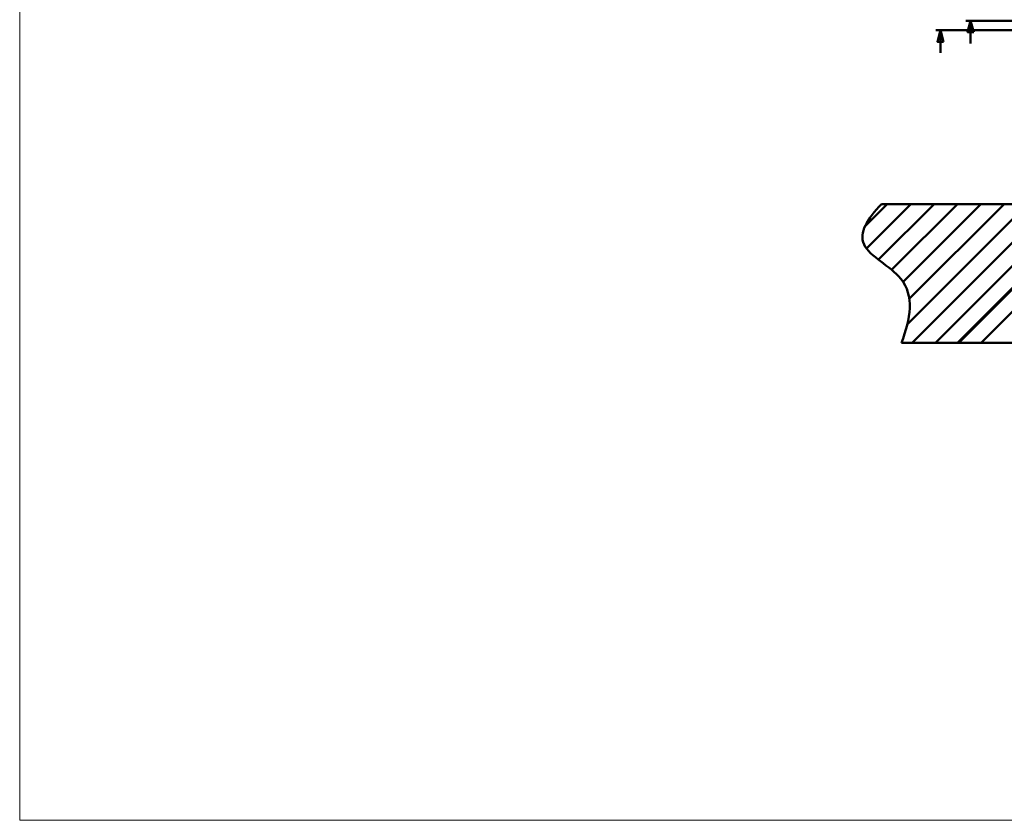
# Model space of a CAD drawing. Units: centimetres. Extents: x -208 to 85, y -100 to 100.
# Drawn here: x -85 to -28, y -100 to -54 of the extents above; entities that cross this region are included whole.
import ezdxf

# ---------------------------------------------------------------- set-up
doc = ezdxf.new("R2010")
doc.units = ezdxf.units.CM
doc.header["$MEASUREMENT"] = 0
doc.layers.add('layer 1', color=7, linetype='Continuous')

msp = doc.modelspace()

# ---------------------------------------------------------------- linework, layer by layer
at = {"layer": 'layer 1', "color": 7, "lineweight": 20}
msp.add_lwpolyline([(-85, -99.75), (85, -99.75), (85, 99.74998), (-85, 99.74998), (-85, -99.75)], close=True, dxfattribs=at)
at = {"layer": 'layer 1', "color": 250, "lineweight": 50}
for points in [[(-24.4577, -53.68725), (-24.4577, -53.68725), (-30.4928, -53.68725), (-30.4928, -53.68725)], [(-30.2178, -54.9995), (-30.2178, -54.9995), (-30.2178, -53.68725), (-30.2178, -53.68725)], [(-24.05553, -54.23725), (-24.05553, -54.23725), (-32.22595, -54.23725), (-32.22595, -54.23725)], [(-31.95095, -55.5495), (-31.95095, -55.5495), (-31.95095, -54.23725), (-31.95095, -54.23725)]]:
    msp.add_open_spline(points, degree=3, dxfattribs=at)
for points in [[(-30.03917, -54.35387), (-30.03917, -54.35387), (-30.2178, -53.68725), (-30.2178, -53.68725), (-30.2178, -53.68725), (-30.2178, -53.68725), (-30.39642, -54.35387), (-30.39642, -54.35387), (-30.39642, -54.35387), (-30.39642, -54.35387), (-30.03917, -54.35387), (-30.03917, -54.35387)], [(-31.77232, -54.90387), (-31.77232, -54.90387), (-31.95095, -54.23725), (-31.95095, -54.23725), (-31.95095, -54.23725), (-31.95095, -54.23725), (-32.12957, -54.90387), (-32.12957, -54.90387), (-32.12957, -54.90387), (-32.12957, -54.90387), (-31.77232, -54.90387), (-31.77232, -54.90387)]]:
    msp.add_open_spline(points, degree=3, knots=[0, 0, 0, 0, 0.25, 0.25, 0.25, 0.25, 0.5, 0.5, 0.5, 0.5, 1, 1, 1, 1], dxfattribs=at)
at = {"layer": 'layer 1', "lineweight": 50}
msp.add_open_spline([(-35.35668, -64.24997), (-36.15474, -65.09839), (-36.68079, -65.90485), (-36.36034, -66.58075), (-36.36034, -66.58075), (-36.03633, -67.26413), (-34.847, -67.81405), (-34.24524, -68.55029), (-34.24524, -68.55029), (-33.44136, -69.53383), (-33.68608, -70.84987), (-34.19588, -72.24997)], degree=3, knots=[0, 0, 0, 0, 0.25, 0.25, 0.25, 0.25, 0.5, 0.5, 0.5, 0.5, 1, 1, 1, 1], dxfattribs=at)
at = {"layer": 'layer 1', "color": 3, "lineweight": 50}
for points in [[(-36.30481, -65.53702), (-36.30481, -65.53702), (-35.01776, -64.24997), (-35.01776, -64.24997)], [(-36.22336, -66.80261), (-36.22336, -66.80261), (-33.67072, -64.24997), (-33.67072, -64.24997)], [(-35.52708, -67.45337), (-35.52708, -67.45337), (-32.32368, -64.24997), (-32.32368, -64.24997)], [(-34.76798, -68.04131), (-34.76798, -68.04131), (-30.97664, -64.24997), (-30.97664, -64.24997)], [(-34.11122, -68.73159), (-34.11122, -68.73159), (-29.62961, -64.24997), (-29.62961, -64.24997)], [(-33.86605, -71.18049), (-33.86605, -71.18049), (-26.93553, -64.24997), (-26.93553, -64.24997)], [(-33.74985, -69.71726), (-33.74985, -69.71726), (-28.28257, -64.24997), (-28.28257, -64.24997)], [(-33.58849, -72.24997), (-33.58849, -72.24997), (-26.74775, -65.40923), (-26.74775, -65.40923)], [(-32.24145, -72.24997), (-32.24145, -72.24997), (-26.74775, -66.75627), (-26.74775, -66.75627)], [(-30.96738, -72.24997), (-30.96738, -72.24997), (-26.74775, -68.03035), (-26.74775, -68.03035)], [(-30.89441, -72.24997), (-30.89441, -72.24997), (-26.74775, -68.10331), (-26.74775, -68.10331)], [(-29.62034, -72.24997), (-29.62034, -72.24997), (-26.74775, -69.37738), (-26.74775, -69.37738)]]:
    msp.add_open_spline(points, degree=3, dxfattribs=at)
at = {"layer": 'layer 1', "lineweight": 50}
for points in [[(-35.35668, -64.24997), (-35.35668, -64.24997), (35.76713, -64.24997), (35.76713, -64.24997)], [(-34.19588, -72.24997), (-34.19588, -72.24997), (36.92793, -72.24997), (36.92793, -72.24997)]]:
    msp.add_open_spline(points, degree=3, dxfattribs=at)

doc.saveas('drawing.dxf')
